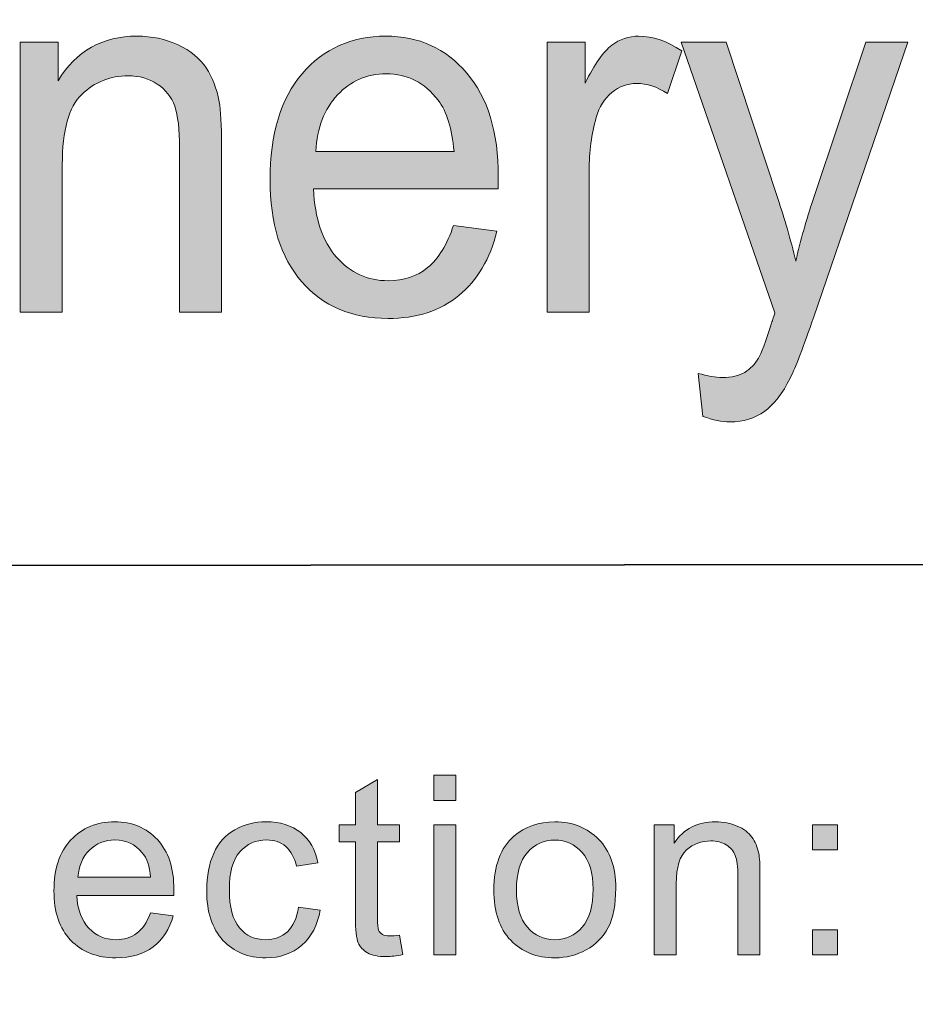
# Model space of a CAD drawing. Units: inches. Extents: x 0 to 8.5, y -11 to 0.
# Drawn here: x 5.2 to 5.4, y -10.5 to -10.3 of the extents above; entities that cross this region are included whole.
import ezdxf

# ---------------------------------------------------------------- set-up
doc = ezdxf.new("R2010")
doc.units = ezdxf.units.IN
doc.header["$MEASUREMENT"] = 0
doc.layers.add('Title Block', color=7, linetype='Continuous')

# ---------------------------------------------------------------- blocks, each defined once
blk = doc.blocks.new('block 3')
at = {"layer": 'Title Block', "true_color": 0x010101}
h = blk.add_hatch(color=18, dxfattribs=at)
h.dxf.hatch_style = 2
edge = h.paths.add_edge_path()
edge.add_spline(control_points=[(5.16748, -10.36511), (5.16748, -10.36511), (5.16748, -10.29511), (5.16748, -10.29511), (5.16748, -10.29511), (5.17727, -10.29511), (5.17727, -10.29511), (5.17727, -10.29511), (5.17727, -10.30507), (5.17727, -10.30507), (5.18199, -10.29738), (5.1888, -10.29352), (5.1977, -10.29352), (5.20157, -10.29352), (5.20512, -10.29428), (5.20836, -10.2958), (5.2116, -10.29731), (5.21403, -10.2993), (5.21564, -10.30177), (5.21726, -10.30423), (5.21838, -10.30714), (5.21903, -10.31053), (5.21943, -10.31273), (5.21963, -10.31657), (5.21963, -10.32206), (5.21963, -10.32206), (5.21963, -10.36511), (5.21963, -10.36511), (5.21963, -10.36511), (5.20875, -10.36511), (5.20875, -10.36511), (5.20875, -10.36511), (5.20875, -10.32252), (5.20875, -10.32252), (5.20875, -10.31769), (5.20833, -10.31409), (5.20749, -10.31169), (5.20664, -10.30929), (5.20515, -10.30737), (5.20299, -10.30595), (5.20083, -10.30452), (5.1983, -10.30381), (5.19541, -10.30381), (5.19077, -10.30381), (5.18677, -10.30542), (5.1834, -10.30862), (5.18004, -10.31184), (5.17836, -10.31791), (5.17836, -10.32688), (5.17836, -10.32688), (5.17836, -10.36511), (5.17836, -10.36511), (5.17836, -10.36511), (5.16748, -10.36511), (5.16748, -10.36511)], knot_values=[0, 0, 0, 0, 1, 1, 1, 2, 2, 2, 3, 3, 3, 4, 4, 4, 5, 5, 5, 6, 6, 6, 7, 7, 7, 8, 8, 8, 9, 9, 9, 10, 10, 10, 11, 11, 11, 12, 12, 12, 13, 13, 13, 14, 14, 14, 15, 15, 15, 16, 16, 16, 17, 17, 17, 18, 18, 18, 18], degree=3, periodic=1)
h = blk.add_hatch(color=18, dxfattribs=at)
h.dxf.hatch_style = 2
edge = h.paths.add_edge_path()
edge.add_spline(control_points=[(5.27974, -10.34257), (5.27974, -10.34257), (5.29099, -10.34409), (5.29099, -10.34409), (5.28921, -10.35125), (5.28593, -10.35681), (5.28114, -10.36076), (5.27634, -10.36472), (5.27022, -10.3667), (5.26276, -10.3667), (5.25338, -10.3667), (5.24594, -10.36354), (5.24044, -10.35723), (5.23494, -10.35093), (5.23219, -10.34208), (5.23219, -10.3307), (5.23219, -10.31893), (5.23497, -10.30979), (5.24053, -10.30328), (5.24609, -10.29678), (5.2533, -10.29352), (5.26217, -10.29352), (5.27074, -10.29352), (5.27775, -10.29671), (5.28319, -10.30309), (5.28863, -10.30946), (5.29135, -10.31843), (5.29135, -10.32998), (5.29135, -10.33067), (5.29133, -10.33173), (5.29129, -10.33314), (5.29129, -10.33314), (5.24344, -10.33314), (5.24344, -10.33314), (5.24383, -10.34083), (5.24582, -10.34672), (5.24942, -10.3508), (5.253, -10.3549), (5.25747, -10.35693), (5.26283, -10.35693), (5.26682, -10.35693), (5.27022, -10.35579), (5.27304, -10.35352), (5.27587, -10.35122), (5.27809, -10.34757), (5.27974, -10.34257)], knot_values=[0, 0, 0, 0, 1, 1, 1, 2, 2, 2, 3, 3, 3, 4, 4, 4, 5, 5, 5, 6, 6, 6, 7, 7, 7, 8, 8, 8, 9, 9, 9, 10, 10, 10, 11, 11, 11, 12, 12, 12, 13, 13, 13, 14, 14, 14, 15, 15, 15, 15], degree=3, periodic=1)
edge = h.paths.add_edge_path()
edge.add_spline(control_points=[(5.24403, -10.32339), (5.24403, -10.32339), (5.27987, -10.32339), (5.27987, -10.32339), (5.27938, -10.31749), (5.27801, -10.31308), (5.27576, -10.31014), (5.2723, -10.30557), (5.26781, -10.30328), (5.26229, -10.30328), (5.25728, -10.30328), (5.25309, -10.30511), (5.24969, -10.30876), (5.24628, -10.31241), (5.2444, -10.31727), (5.24403, -10.32339)], knot_values=[0, 0, 0, 0, 1, 1, 1, 2, 2, 2, 3, 3, 3, 4, 4, 4, 5, 5, 5, 5], degree=3, periodic=1)
h = blk.add_hatch(color=18, dxfattribs=at)
h.dxf.hatch_style = 2
edge = h.paths.add_edge_path()
edge.add_spline(control_points=[(5.30404, -10.36511), (5.30404, -10.36511), (5.30404, -10.29511), (5.30404, -10.29511), (5.30404, -10.29511), (5.31382, -10.29511), (5.31382, -10.29511), (5.31382, -10.29511), (5.31382, -10.30572), (5.31382, -10.30572), (5.31631, -10.30075), (5.31862, -10.29749), (5.32073, -10.2959), (5.32285, -10.29431), (5.32518, -10.29352), (5.32772, -10.29352), (5.33138, -10.29352), (5.33511, -10.2948), (5.33889, -10.29735), (5.33889, -10.29735), (5.33515, -10.30836), (5.33515, -10.30836), (5.33249, -10.30664), (5.32983, -10.30579), (5.32718, -10.30579), (5.3248, -10.30579), (5.32266, -10.30657), (5.32077, -10.30813), (5.31887, -10.30969), (5.31752, -10.31185), (5.31672, -10.31462), (5.31551, -10.31883), (5.3149, -10.32345), (5.3149, -10.32846), (5.3149, -10.32846), (5.3149, -10.36511), (5.3149, -10.36511), (5.3149, -10.36511), (5.30404, -10.36511), (5.30404, -10.36511)], knot_values=[0, 0, 0, 0, 1, 1, 1, 2, 2, 2, 3, 3, 3, 4, 4, 4, 5, 5, 5, 6, 6, 6, 7, 7, 7, 8, 8, 8, 9, 9, 9, 10, 10, 10, 11, 11, 11, 12, 12, 12, 13, 13, 13, 13], degree=3, periodic=1)
h = blk.add_hatch(color=18, dxfattribs=at)
h.dxf.hatch_style = 2
edge = h.paths.add_edge_path()
edge.add_spline(control_points=[(5.34439, -10.39208), (5.34439, -10.39208), (5.34318, -10.38093), (5.34318, -10.38093), (5.34555, -10.38163), (5.34763, -10.38199), (5.34941, -10.38199), (5.35182, -10.38199), (5.35375, -10.38155), (5.3552, -10.38067), (5.35665, -10.37979), (5.35784, -10.37855), (5.35876, -10.37698), (5.35946, -10.37579), (5.36056, -10.37284), (5.36209, -10.36815), (5.36229, -10.36749), (5.36262, -10.36652), (5.36305, -10.36525), (5.36305, -10.36525), (5.3387, -10.29511), (5.3387, -10.29511), (5.3387, -10.29511), (5.35042, -10.29511), (5.35042, -10.29511), (5.35042, -10.29511), (5.36378, -10.33565), (5.36378, -10.33565), (5.36552, -10.34079), (5.36707, -10.34619), (5.36844, -10.35186), (5.36968, -10.34641), (5.37118, -10.34109), (5.37291, -10.33591), (5.37291, -10.33591), (5.38662, -10.29511), (5.38662, -10.29511), (5.38662, -10.29511), (5.3975, -10.29511), (5.3975, -10.29511), (5.3975, -10.29511), (5.37309, -10.36629), (5.37309, -10.36629), (5.37047, -10.37398), (5.36844, -10.37929), (5.36698, -10.38219), (5.36504, -10.38609), (5.36283, -10.38896), (5.36034, -10.39079), (5.35784, -10.39261), (5.35486, -10.39353), (5.3514, -10.39353), (5.3493, -10.39353), (5.34696, -10.39304), (5.34439, -10.39208)], knot_values=[0, 0, 0, 0, 1, 1, 1, 2, 2, 2, 3, 3, 3, 4, 4, 4, 5, 5, 5, 6, 6, 6, 7, 7, 7, 8, 8, 8, 9, 9, 9, 10, 10, 10, 11, 11, 11, 12, 12, 12, 13, 13, 13, 14, 14, 14, 15, 15, 15, 16, 16, 16, 17, 17, 17, 18, 18, 18, 18], degree=3, periodic=1)
at = {"layer": 'Title Block', "lineweight": 0}
for points, knots in [([(5.16748, -10.36511), (5.16748, -10.36511), (5.16748, -10.29511), (5.16748, -10.29511), (5.16748, -10.29511), (5.17727, -10.29511), (5.17727, -10.29511), (5.17727, -10.29511), (5.17727, -10.30507), (5.17727, -10.30507), (5.18199, -10.29738), (5.1888, -10.29352), (5.1977, -10.29352), (5.20157, -10.29352), (5.20512, -10.29428), (5.20836, -10.2958), (5.2116, -10.29731), (5.21403, -10.2993), (5.21564, -10.30177), (5.21726, -10.30423), (5.21838, -10.30714), (5.21903, -10.31053), (5.21943, -10.31273), (5.21963, -10.31657), (5.21963, -10.32206), (5.21963, -10.32206), (5.21963, -10.36511), (5.21963, -10.36511), (5.21963, -10.36511), (5.20875, -10.36511), (5.20875, -10.36511), (5.20875, -10.36511), (5.20875, -10.32252), (5.20875, -10.32252), (5.20875, -10.31769), (5.20833, -10.31409), (5.20749, -10.31169), (5.20664, -10.30929), (5.20515, -10.30737), (5.20299, -10.30595), (5.20083, -10.30452), (5.1983, -10.30381), (5.19541, -10.30381), (5.19077, -10.30381), (5.18677, -10.30542), (5.1834, -10.30862), (5.18004, -10.31184), (5.17836, -10.31791), (5.17836, -10.32688), (5.17836, -10.32688), (5.17836, -10.36511), (5.17836, -10.36511), (5.17836, -10.36511), (5.16748, -10.36511), (5.16748, -10.36511)], [0, 0, 0, 0, 1, 1, 1, 2, 2, 2, 3, 3, 3, 4, 4, 4, 5, 5, 5, 6, 6, 6, 7, 7, 7, 8, 8, 8, 9, 9, 9, 10, 10, 10, 11, 11, 11, 12, 12, 12, 13, 13, 13, 14, 14, 14, 15, 15, 15, 16, 16, 16, 17, 17, 17, 18, 18, 18, 18]), ([(5.27974, -10.34257), (5.27974, -10.34257), (5.29099, -10.34409), (5.29099, -10.34409), (5.28921, -10.35125), (5.28593, -10.35681), (5.28114, -10.36076), (5.27634, -10.36472), (5.27022, -10.3667), (5.26276, -10.3667), (5.25338, -10.3667), (5.24594, -10.36354), (5.24044, -10.35723), (5.23494, -10.35093), (5.23219, -10.34208), (5.23219, -10.3307), (5.23219, -10.31893), (5.23497, -10.30979), (5.24053, -10.30328), (5.24609, -10.29678), (5.2533, -10.29352), (5.26217, -10.29352), (5.27074, -10.29352), (5.27775, -10.29671), (5.28319, -10.30309), (5.28863, -10.30946), (5.29135, -10.31843), (5.29135, -10.32998), (5.29135, -10.33067), (5.29133, -10.33173), (5.29129, -10.33314), (5.29129, -10.33314), (5.24344, -10.33314), (5.24344, -10.33314), (5.24383, -10.34083), (5.24582, -10.34672), (5.24942, -10.3508), (5.253, -10.3549), (5.25747, -10.35693), (5.26283, -10.35693), (5.26682, -10.35693), (5.27022, -10.35579), (5.27304, -10.35352), (5.27587, -10.35122), (5.27809, -10.34757), (5.27974, -10.34257)], [0, 0, 0, 0, 1, 1, 1, 2, 2, 2, 3, 3, 3, 4, 4, 4, 5, 5, 5, 6, 6, 6, 7, 7, 7, 8, 8, 8, 9, 9, 9, 10, 10, 10, 11, 11, 11, 12, 12, 12, 13, 13, 13, 14, 14, 14, 15, 15, 15, 15]), ([(5.30404, -10.36511), (5.30404, -10.36511), (5.30404, -10.29511), (5.30404, -10.29511), (5.30404, -10.29511), (5.31382, -10.29511), (5.31382, -10.29511), (5.31382, -10.29511), (5.31382, -10.30572), (5.31382, -10.30572), (5.31631, -10.30075), (5.31862, -10.29749), (5.32073, -10.2959), (5.32285, -10.29431), (5.32518, -10.29352), (5.32772, -10.29352), (5.33138, -10.29352), (5.33511, -10.2948), (5.33889, -10.29735), (5.33889, -10.29735), (5.33515, -10.30836), (5.33515, -10.30836), (5.33249, -10.30664), (5.32983, -10.30579), (5.32718, -10.30579), (5.3248, -10.30579), (5.32266, -10.30657), (5.32077, -10.30813), (5.31887, -10.30969), (5.31752, -10.31185), (5.31672, -10.31462), (5.31551, -10.31883), (5.3149, -10.32345), (5.3149, -10.32846), (5.3149, -10.32846), (5.3149, -10.36511), (5.3149, -10.36511), (5.3149, -10.36511), (5.30404, -10.36511), (5.30404, -10.36511)], [0, 0, 0, 0, 1, 1, 1, 2, 2, 2, 3, 3, 3, 4, 4, 4, 5, 5, 5, 6, 6, 6, 7, 7, 7, 8, 8, 8, 9, 9, 9, 10, 10, 10, 11, 11, 11, 12, 12, 12, 13, 13, 13, 13]), ([(5.34439, -10.39208), (5.34439, -10.39208), (5.34318, -10.38093), (5.34318, -10.38093), (5.34555, -10.38163), (5.34763, -10.38199), (5.34941, -10.38199), (5.35182, -10.38199), (5.35375, -10.38155), (5.3552, -10.38067), (5.35665, -10.37979), (5.35784, -10.37855), (5.35876, -10.37698), (5.35946, -10.37579), (5.36056, -10.37284), (5.36209, -10.36815), (5.36229, -10.36749), (5.36262, -10.36652), (5.36305, -10.36525), (5.36305, -10.36525), (5.3387, -10.29511), (5.3387, -10.29511), (5.3387, -10.29511), (5.35042, -10.29511), (5.35042, -10.29511), (5.35042, -10.29511), (5.36378, -10.33565), (5.36378, -10.33565), (5.36552, -10.34079), (5.36707, -10.34619), (5.36844, -10.35186), (5.36968, -10.34641), (5.37118, -10.34109), (5.37291, -10.33591), (5.37291, -10.33591), (5.38662, -10.29511), (5.38662, -10.29511), (5.38662, -10.29511), (5.3975, -10.29511), (5.3975, -10.29511), (5.3975, -10.29511), (5.37309, -10.36629), (5.37309, -10.36629), (5.37047, -10.37398), (5.36844, -10.37929), (5.36698, -10.38219), (5.36504, -10.38609), (5.36283, -10.38896), (5.36034, -10.39079), (5.35784, -10.39261), (5.35486, -10.39353), (5.3514, -10.39353), (5.3493, -10.39353), (5.34696, -10.39304), (5.34439, -10.39208)], [0, 0, 0, 0, 1, 1, 1, 2, 2, 2, 3, 3, 3, 4, 4, 4, 5, 5, 5, 6, 6, 6, 7, 7, 7, 8, 8, 8, 9, 9, 9, 10, 10, 10, 11, 11, 11, 12, 12, 12, 13, 13, 13, 14, 14, 14, 15, 15, 15, 16, 16, 16, 17, 17, 17, 18, 18, 18, 18]), ([(5.24403, -10.32339), (5.24403, -10.32339), (5.27987, -10.32339), (5.27987, -10.32339), (5.27938, -10.31749), (5.27801, -10.31308), (5.27576, -10.31014), (5.2723, -10.30557), (5.26781, -10.30328), (5.26229, -10.30328), (5.25728, -10.30328), (5.25309, -10.30511), (5.24969, -10.30876), (5.24628, -10.31241), (5.2444, -10.31727), (5.24403, -10.32339)], [0, 0, 0, 0, 1, 1, 1, 2, 2, 2, 3, 3, 3, 4, 4, 4, 5, 5, 5, 5])]:
    blk.add_open_spline(points, degree=3, knots=knots, dxfattribs=at)
blk = doc.blocks.new('block 12')
at = {"layer": 'Title Block', "true_color": 0x010101}
h = blk.add_hatch(color=18, dxfattribs=at)
h.dxf.hatch_style = 2
edge = h.paths.add_edge_path()
edge.add_spline(control_points=[(5.26577, -10.52656), (5.26577, -10.52656), (5.2666, -10.5316), (5.2666, -10.5316), (5.26499, -10.53194), (5.26355, -10.53212), (5.26229, -10.53212), (5.26021, -10.53212), (5.2586, -10.53179), (5.25746, -10.53113), (5.25632, -10.53048), (5.25551, -10.52961), (5.25505, -10.52854), (5.25458, -10.52748), (5.25434, -10.52523), (5.25434, -10.5218), (5.25434, -10.5218), (5.25434, -10.50239), (5.25434, -10.50239), (5.25434, -10.50239), (5.25015, -10.50239), (5.25015, -10.50239), (5.25015, -10.50239), (5.25015, -10.49794), (5.25015, -10.49794), (5.25015, -10.49794), (5.25434, -10.49794), (5.25434, -10.49794), (5.25434, -10.49794), (5.25434, -10.4896), (5.25434, -10.4896), (5.25434, -10.4896), (5.26002, -10.48617), (5.26002, -10.48617), (5.26002, -10.48617), (5.26002, -10.49794), (5.26002, -10.49794), (5.26002, -10.49794), (5.26577, -10.49794), (5.26577, -10.49794), (5.26577, -10.49794), (5.26577, -10.50239), (5.26577, -10.50239), (5.26577, -10.50239), (5.26002, -10.50239), (5.26002, -10.50239), (5.26002, -10.50239), (5.26002, -10.52211), (5.26002, -10.52211), (5.26002, -10.52374), (5.26013, -10.52479), (5.26034, -10.52525), (5.26054, -10.52572), (5.26086, -10.5261), (5.26131, -10.52637), (5.26177, -10.52664), (5.26242, -10.52677), (5.26326, -10.52677), (5.2639, -10.52677), (5.26474, -10.52671), (5.26577, -10.52656)], knot_values=[0, 0, 0, 0, 1, 1, 1, 2, 2, 2, 3, 3, 3, 4, 4, 4, 5, 5, 5, 6, 6, 6, 7, 7, 7, 8, 8, 8, 9, 9, 9, 10, 10, 10, 11, 11, 11, 12, 12, 12, 13, 13, 13, 14, 14, 14, 15, 15, 15, 16, 16, 16, 17, 17, 17, 18, 18, 18, 19, 19, 19, 20, 20, 20, 20], degree=3, periodic=1)
h = blk.add_hatch(color=18, dxfattribs=at)
h.dxf.hatch_style = 2
h.paths.add_polyline_path([(5.27464, -10.49169), (5.27464, -10.48512), (5.28037, -10.48512), (5.28037, -10.49169)])
h.paths.add_polyline_path([(5.27464, -10.53167), (5.27464, -10.49794), (5.28037, -10.49794), (5.28037, -10.53167)])
h = blk.add_hatch(color=18, dxfattribs=at)
h.dxf.hatch_style = 2
edge = h.paths.add_edge_path()
edge.add_spline(control_points=[(5.20119, -10.52081), (5.20119, -10.52081), (5.2071, -10.52154), (5.2071, -10.52154), (5.20616, -10.525), (5.20444, -10.52767), (5.20192, -10.52957), (5.1994, -10.53148), (5.19618, -10.53243), (5.19226, -10.53243), (5.18734, -10.53243), (5.18342, -10.53091), (5.18053, -10.52787), (5.17764, -10.52483), (5.1762, -10.52058), (5.1762, -10.5151), (5.1762, -10.50941), (5.17765, -10.50502), (5.18058, -10.50189), (5.1835, -10.49875), (5.1873, -10.49718), (5.19195, -10.49718), (5.19645, -10.49718), (5.20014, -10.49871), (5.203, -10.50179), (5.20585, -10.50486), (5.20729, -10.50918), (5.20729, -10.51474), (5.20729, -10.51508), (5.20728, -10.51558), (5.20725, -10.51626), (5.20725, -10.51626), (5.1821, -10.51626), (5.1821, -10.51626), (5.18232, -10.51998), (5.18336, -10.52281), (5.18525, -10.52478), (5.18713, -10.52675), (5.18948, -10.52774), (5.1923, -10.52774), (5.19439, -10.52774), (5.19618, -10.52718), (5.19766, -10.52608), (5.19915, -10.52498), (5.20032, -10.52322), (5.20119, -10.52081)], knot_values=[0, 0, 0, 0, 1, 1, 1, 2, 2, 2, 3, 3, 3, 4, 4, 4, 5, 5, 5, 6, 6, 6, 7, 7, 7, 8, 8, 8, 9, 9, 9, 10, 10, 10, 11, 11, 11, 12, 12, 12, 13, 13, 13, 14, 14, 14, 15, 15, 15, 15], degree=3, periodic=1)
edge = h.paths.add_edge_path()
edge.add_spline(control_points=[(5.18243, -10.51157), (5.18243, -10.51157), (5.20125, -10.51157), (5.20125, -10.51157), (5.201, -10.50873), (5.20028, -10.50661), (5.1991, -10.50518), (5.19727, -10.50298), (5.19491, -10.50189), (5.19202, -10.50189), (5.18939, -10.50189), (5.18717, -10.50277), (5.18538, -10.50452), (5.18361, -10.50628), (5.18262, -10.50863), (5.18243, -10.51157)], knot_values=[0, 0, 0, 0, 1, 1, 1, 2, 2, 2, 3, 3, 3, 4, 4, 4, 5, 5, 5, 5], degree=3, periodic=1)
h = blk.add_hatch(color=18, dxfattribs=at)
h.dxf.hatch_style = 2
edge = h.paths.add_edge_path()
edge.add_spline(control_points=[(5.23954, -10.51931), (5.23954, -10.51931), (5.24516, -10.52005), (5.24516, -10.52005), (5.24455, -10.52393), (5.24297, -10.52695), (5.24044, -10.52915), (5.23792, -10.53133), (5.23481, -10.53243), (5.23112, -10.53243), (5.22651, -10.53243), (5.22279, -10.53092), (5.22, -10.52791), (5.21719, -10.52489), (5.21578, -10.52056), (5.21578, -10.51493), (5.21578, -10.5113), (5.21639, -10.50811), (5.2176, -10.50537), (5.2188, -10.50264), (5.22064, -10.5006), (5.2231, -10.49923), (5.22557, -10.49787), (5.22826, -10.49718), (5.23116, -10.49718), (5.23482, -10.49718), (5.23781, -10.49811), (5.24014, -10.49996), (5.24247, -10.50182), (5.24396, -10.50445), (5.24462, -10.50785), (5.24462, -10.50785), (5.23907, -10.50871), (5.23907, -10.50871), (5.23854, -10.50644), (5.23759, -10.50473), (5.23625, -10.50359), (5.2349, -10.50245), (5.23328, -10.50189), (5.23138, -10.50189), (5.2285, -10.50189), (5.22616, -10.50292), (5.22435, -10.50498), (5.22256, -10.50704), (5.22165, -10.51031), (5.22165, -10.51477), (5.22165, -10.5193), (5.22252, -10.5226), (5.22426, -10.52466), (5.22599, -10.52671), (5.22826, -10.52774), (5.23107, -10.52774), (5.2333, -10.52774), (5.23518, -10.52705), (5.23668, -10.52566), (5.23819, -10.52429), (5.23914, -10.52218), (5.23954, -10.51931)], knot_values=[0, 0, 0, 0, 1, 1, 1, 2, 2, 2, 3, 3, 3, 4, 4, 4, 5, 5, 5, 6, 6, 6, 7, 7, 7, 8, 8, 8, 9, 9, 9, 10, 10, 10, 11, 11, 11, 12, 12, 12, 13, 13, 13, 14, 14, 14, 15, 15, 15, 16, 16, 16, 17, 17, 17, 18, 18, 18, 19, 19, 19, 19], degree=3, periodic=1)
h = blk.add_hatch(color=18, dxfattribs=at)
h.dxf.hatch_style = 2
edge = h.paths.add_edge_path()
edge.add_spline(control_points=[(5.29019, -10.51481), (5.29019, -10.50856), (5.29192, -10.50393), (5.2954, -10.50094), (5.2983, -10.49843), (5.30184, -10.49718), (5.306, -10.49718), (5.31064, -10.49718), (5.31443, -10.4987), (5.31737, -10.50174), (5.32031, -10.50477), (5.32179, -10.50898), (5.32179, -10.51434), (5.32179, -10.51868), (5.32114, -10.52208), (5.31984, -10.52458), (5.31854, -10.52706), (5.31664, -10.529), (5.31415, -10.53037), (5.31166, -10.53174), (5.30895, -10.53243), (5.306, -10.53243), (5.30128, -10.53243), (5.29747, -10.53092), (5.29456, -10.52789), (5.29165, -10.52486), (5.29019, -10.52051), (5.29019, -10.51481)], knot_values=[0, 0, 0, 0, 1, 1, 1, 2, 2, 2, 3, 3, 3, 4, 4, 4, 5, 5, 5, 6, 6, 6, 7, 7, 7, 8, 8, 8, 9, 9, 9, 9], degree=3, periodic=1)
edge = h.paths.add_edge_path()
edge.add_spline(control_points=[(5.29606, -10.51481), (5.29606, -10.51912), (5.29701, -10.52237), (5.2989, -10.52451), (5.30078, -10.52665), (5.30315, -10.52774), (5.306, -10.52774), (5.30884, -10.52774), (5.3112, -10.52665), (5.31308, -10.5245), (5.31497, -10.52234), (5.31592, -10.51904), (5.31592, -10.51462), (5.31592, -10.51044), (5.31497, -10.50728), (5.31307, -10.50514), (5.31117, -10.50298), (5.30882, -10.50191), (5.306, -10.50191), (5.30315, -10.50191), (5.30078, -10.50298), (5.2989, -10.50513), (5.29701, -10.50726), (5.29606, -10.51048), (5.29606, -10.51481)], knot_values=[0, 0, 0, 0, 1, 1, 1, 2, 2, 2, 3, 3, 3, 4, 4, 4, 5, 5, 5, 6, 6, 6, 7, 7, 7, 8, 8, 8, 8], degree=3, periodic=1)
h = blk.add_hatch(color=18, dxfattribs=at)
h.dxf.hatch_style = 2
edge = h.paths.add_edge_path()
edge.add_spline(control_points=[(5.33175, -10.53167), (5.33175, -10.53167), (5.33175, -10.49794), (5.33175, -10.49794), (5.33175, -10.49794), (5.33689, -10.49794), (5.33689, -10.49794), (5.33689, -10.49794), (5.33689, -10.50274), (5.33689, -10.50274), (5.33937, -10.49904), (5.34295, -10.49718), (5.34763, -10.49718), (5.34966, -10.49718), (5.35152, -10.49755), (5.35323, -10.49828), (5.35494, -10.49901), (5.35621, -10.49997), (5.35706, -10.50115), (5.35791, -10.50233), (5.35849, -10.50374), (5.35883, -10.50537), (5.35905, -10.50643), (5.35916, -10.50829), (5.35916, -10.51093), (5.35916, -10.51093), (5.35916, -10.53167), (5.35916, -10.53167), (5.35916, -10.53167), (5.35343, -10.53167), (5.35343, -10.53167), (5.35343, -10.53167), (5.35343, -10.51115), (5.35343, -10.51115), (5.35343, -10.50883), (5.35322, -10.50708), (5.35277, -10.50593), (5.35232, -10.50477), (5.35154, -10.50385), (5.35041, -10.50317), (5.34927, -10.50248), (5.34794, -10.50213), (5.34642, -10.50213), (5.34398, -10.50213), (5.34188, -10.5029), (5.34012, -10.50445), (5.33835, -10.506), (5.33747, -10.50894), (5.33747, -10.51325), (5.33747, -10.51325), (5.33747, -10.53167), (5.33747, -10.53167), (5.33747, -10.53167), (5.33175, -10.53167), (5.33175, -10.53167)], knot_values=[0, 0, 0, 0, 1, 1, 1, 2, 2, 2, 3, 3, 3, 4, 4, 4, 5, 5, 5, 6, 6, 6, 7, 7, 7, 8, 8, 8, 9, 9, 9, 10, 10, 10, 11, 11, 11, 12, 12, 12, 13, 13, 13, 14, 14, 14, 15, 15, 15, 16, 16, 16, 17, 17, 17, 18, 18, 18, 18], degree=3, periodic=1)
h = blk.add_hatch(color=18, dxfattribs=at)
h.dxf.hatch_style = 2
h.paths.add_polyline_path([(5.37275, -10.50445), (5.37275, -10.49794), (5.37926, -10.49794), (5.37926, -10.50445)])
h.paths.add_polyline_path([(5.37275, -10.53167), (5.37275, -10.52516), (5.37926, -10.52516), (5.37926, -10.53167)])
at = {"layer": 'Title Block', "lineweight": 0}
for points in [[(5.27464, -10.49169), (5.27464, -10.48512), (5.28037, -10.48512), (5.28037, -10.49169), (5.27464, -10.49169)], [(5.27464, -10.53167), (5.27464, -10.49794), (5.28037, -10.49794), (5.28037, -10.53167), (5.27464, -10.53167)], [(5.37275, -10.50445), (5.37275, -10.49794), (5.37926, -10.49794), (5.37926, -10.50445), (5.37275, -10.50445)], [(5.37275, -10.53167), (5.37275, -10.52516), (5.37926, -10.52516), (5.37926, -10.53167), (5.37275, -10.53167)]]:
    blk.add_lwpolyline(points, dxfattribs=at)
for points, knots in [([(5.26577, -10.52656), (5.26577, -10.52656), (5.2666, -10.5316), (5.2666, -10.5316), (5.26499, -10.53194), (5.26355, -10.53212), (5.26229, -10.53212), (5.26021, -10.53212), (5.2586, -10.53179), (5.25746, -10.53113), (5.25632, -10.53048), (5.25551, -10.52961), (5.25505, -10.52854), (5.25458, -10.52748), (5.25434, -10.52523), (5.25434, -10.5218), (5.25434, -10.5218), (5.25434, -10.50239), (5.25434, -10.50239), (5.25434, -10.50239), (5.25015, -10.50239), (5.25015, -10.50239), (5.25015, -10.50239), (5.25015, -10.49794), (5.25015, -10.49794), (5.25015, -10.49794), (5.25434, -10.49794), (5.25434, -10.49794), (5.25434, -10.49794), (5.25434, -10.4896), (5.25434, -10.4896), (5.25434, -10.4896), (5.26002, -10.48617), (5.26002, -10.48617), (5.26002, -10.48617), (5.26002, -10.49794), (5.26002, -10.49794), (5.26002, -10.49794), (5.26577, -10.49794), (5.26577, -10.49794), (5.26577, -10.49794), (5.26577, -10.50239), (5.26577, -10.50239), (5.26577, -10.50239), (5.26002, -10.50239), (5.26002, -10.50239), (5.26002, -10.50239), (5.26002, -10.52211), (5.26002, -10.52211), (5.26002, -10.52374), (5.26013, -10.52479), (5.26034, -10.52525), (5.26054, -10.52572), (5.26086, -10.5261), (5.26131, -10.52637), (5.26177, -10.52664), (5.26242, -10.52677), (5.26326, -10.52677), (5.2639, -10.52677), (5.26474, -10.52671), (5.26577, -10.52656)], [0, 0, 0, 0, 1, 1, 1, 2, 2, 2, 3, 3, 3, 4, 4, 4, 5, 5, 5, 6, 6, 6, 7, 7, 7, 8, 8, 8, 9, 9, 9, 10, 10, 10, 11, 11, 11, 12, 12, 12, 13, 13, 13, 14, 14, 14, 15, 15, 15, 16, 16, 16, 17, 17, 17, 18, 18, 18, 19, 19, 19, 20, 20, 20, 20]), ([(5.20119, -10.52081), (5.20119, -10.52081), (5.2071, -10.52154), (5.2071, -10.52154), (5.20616, -10.525), (5.20444, -10.52767), (5.20192, -10.52957), (5.1994, -10.53148), (5.19618, -10.53243), (5.19226, -10.53243), (5.18734, -10.53243), (5.18342, -10.53091), (5.18053, -10.52787), (5.17764, -10.52483), (5.1762, -10.52058), (5.1762, -10.5151), (5.1762, -10.50941), (5.17765, -10.50502), (5.18058, -10.50189), (5.1835, -10.49875), (5.1873, -10.49718), (5.19195, -10.49718), (5.19645, -10.49718), (5.20014, -10.49871), (5.203, -10.50179), (5.20585, -10.50486), (5.20729, -10.50918), (5.20729, -10.51474), (5.20729, -10.51508), (5.20728, -10.51558), (5.20725, -10.51626), (5.20725, -10.51626), (5.1821, -10.51626), (5.1821, -10.51626), (5.18232, -10.51998), (5.18336, -10.52281), (5.18525, -10.52478), (5.18713, -10.52675), (5.18948, -10.52774), (5.1923, -10.52774), (5.19439, -10.52774), (5.19618, -10.52718), (5.19766, -10.52608), (5.19915, -10.52498), (5.20032, -10.52322), (5.20119, -10.52081)], [0, 0, 0, 0, 1, 1, 1, 2, 2, 2, 3, 3, 3, 4, 4, 4, 5, 5, 5, 6, 6, 6, 7, 7, 7, 8, 8, 8, 9, 9, 9, 10, 10, 10, 11, 11, 11, 12, 12, 12, 13, 13, 13, 14, 14, 14, 15, 15, 15, 15]), ([(5.23954, -10.51931), (5.23954, -10.51931), (5.24516, -10.52005), (5.24516, -10.52005), (5.24455, -10.52393), (5.24297, -10.52695), (5.24044, -10.52915), (5.23792, -10.53133), (5.23481, -10.53243), (5.23112, -10.53243), (5.22651, -10.53243), (5.22279, -10.53092), (5.22, -10.52791), (5.21719, -10.52489), (5.21578, -10.52056), (5.21578, -10.51493), (5.21578, -10.5113), (5.21639, -10.50811), (5.2176, -10.50537), (5.2188, -10.50264), (5.22064, -10.5006), (5.2231, -10.49923), (5.22557, -10.49787), (5.22826, -10.49718), (5.23116, -10.49718), (5.23482, -10.49718), (5.23781, -10.49811), (5.24014, -10.49996), (5.24247, -10.50182), (5.24396, -10.50445), (5.24462, -10.50785), (5.24462, -10.50785), (5.23907, -10.50871), (5.23907, -10.50871), (5.23854, -10.50644), (5.23759, -10.50473), (5.23625, -10.50359), (5.2349, -10.50245), (5.23328, -10.50189), (5.23138, -10.50189), (5.2285, -10.50189), (5.22616, -10.50292), (5.22435, -10.50498), (5.22256, -10.50704), (5.22165, -10.51031), (5.22165, -10.51477), (5.22165, -10.5193), (5.22252, -10.5226), (5.22426, -10.52466), (5.22599, -10.52671), (5.22826, -10.52774), (5.23107, -10.52774), (5.2333, -10.52774), (5.23518, -10.52705), (5.23668, -10.52566), (5.23819, -10.52429), (5.23914, -10.52218), (5.23954, -10.51931)], [0, 0, 0, 0, 1, 1, 1, 2, 2, 2, 3, 3, 3, 4, 4, 4, 5, 5, 5, 6, 6, 6, 7, 7, 7, 8, 8, 8, 9, 9, 9, 10, 10, 10, 11, 11, 11, 12, 12, 12, 13, 13, 13, 14, 14, 14, 15, 15, 15, 16, 16, 16, 17, 17, 17, 18, 18, 18, 19, 19, 19, 19]), ([(5.29019, -10.51481), (5.29019, -10.50856), (5.29192, -10.50393), (5.2954, -10.50094), (5.2983, -10.49843), (5.30184, -10.49718), (5.306, -10.49718), (5.31064, -10.49718), (5.31443, -10.4987), (5.31737, -10.50174), (5.32031, -10.50477), (5.32179, -10.50898), (5.32179, -10.51434), (5.32179, -10.51868), (5.32114, -10.52208), (5.31984, -10.52458), (5.31854, -10.52706), (5.31664, -10.529), (5.31415, -10.53037), (5.31166, -10.53174), (5.30895, -10.53243), (5.306, -10.53243), (5.30128, -10.53243), (5.29747, -10.53092), (5.29456, -10.52789), (5.29165, -10.52486), (5.29019, -10.52051), (5.29019, -10.51481)], [0, 0, 0, 0, 1, 1, 1, 2, 2, 2, 3, 3, 3, 4, 4, 4, 5, 5, 5, 6, 6, 6, 7, 7, 7, 8, 8, 8, 9, 9, 9, 9]), ([(5.33175, -10.53167), (5.33175, -10.53167), (5.33175, -10.49794), (5.33175, -10.49794), (5.33175, -10.49794), (5.33689, -10.49794), (5.33689, -10.49794), (5.33689, -10.49794), (5.33689, -10.50274), (5.33689, -10.50274), (5.33937, -10.49904), (5.34295, -10.49718), (5.34763, -10.49718), (5.34966, -10.49718), (5.35152, -10.49755), (5.35323, -10.49828), (5.35494, -10.49901), (5.35621, -10.49997), (5.35706, -10.50115), (5.35791, -10.50233), (5.35849, -10.50374), (5.35883, -10.50537), (5.35905, -10.50643), (5.35916, -10.50829), (5.35916, -10.51093), (5.35916, -10.51093), (5.35916, -10.53167), (5.35916, -10.53167), (5.35916, -10.53167), (5.35343, -10.53167), (5.35343, -10.53167), (5.35343, -10.53167), (5.35343, -10.51115), (5.35343, -10.51115), (5.35343, -10.50883), (5.35322, -10.50708), (5.35277, -10.50593), (5.35232, -10.50477), (5.35154, -10.50385), (5.35041, -10.50317), (5.34927, -10.50248), (5.34794, -10.50213), (5.34642, -10.50213), (5.34398, -10.50213), (5.34188, -10.5029), (5.34012, -10.50445), (5.33835, -10.506), (5.33747, -10.50894), (5.33747, -10.51325), (5.33747, -10.51325), (5.33747, -10.53167), (5.33747, -10.53167), (5.33747, -10.53167), (5.33175, -10.53167), (5.33175, -10.53167)], [0, 0, 0, 0, 1, 1, 1, 2, 2, 2, 3, 3, 3, 4, 4, 4, 5, 5, 5, 6, 6, 6, 7, 7, 7, 8, 8, 8, 9, 9, 9, 10, 10, 10, 11, 11, 11, 12, 12, 12, 13, 13, 13, 14, 14, 14, 15, 15, 15, 16, 16, 16, 17, 17, 17, 18, 18, 18, 18]), ([(5.18243, -10.51157), (5.18243, -10.51157), (5.20125, -10.51157), (5.20125, -10.51157), (5.201, -10.50873), (5.20028, -10.50661), (5.1991, -10.50518), (5.19727, -10.50298), (5.19491, -10.50189), (5.19202, -10.50189), (5.18939, -10.50189), (5.18717, -10.50277), (5.18538, -10.50452), (5.18361, -10.50628), (5.18262, -10.50863), (5.18243, -10.51157)], [0, 0, 0, 0, 1, 1, 1, 2, 2, 2, 3, 3, 3, 4, 4, 4, 5, 5, 5, 5]), ([(5.29606, -10.51481), (5.29606, -10.51912), (5.29701, -10.52237), (5.2989, -10.52451), (5.30078, -10.52665), (5.30315, -10.52774), (5.306, -10.52774), (5.30884, -10.52774), (5.3112, -10.52665), (5.31308, -10.5245), (5.31497, -10.52234), (5.31592, -10.51904), (5.31592, -10.51462), (5.31592, -10.51044), (5.31497, -10.50728), (5.31307, -10.50514), (5.31117, -10.50298), (5.30882, -10.50191), (5.306, -10.50191), (5.30315, -10.50191), (5.30078, -10.50298), (5.2989, -10.50513), (5.29701, -10.50726), (5.29606, -10.51048), (5.29606, -10.51481)], [0, 0, 0, 0, 1, 1, 1, 2, 2, 2, 3, 3, 3, 4, 4, 4, 5, 5, 5, 6, 6, 6, 7, 7, 7, 8, 8, 8, 8])]:
    blk.add_open_spline(points, degree=3, knots=knots, dxfattribs=at)

msp = doc.modelspace()

# ---------------------------------------------------------------- linework, layer by layer
at = {"layer": 'Title Block', "color": 18, "lineweight": 35, "true_color": 0x010101}
msp.add_lwpolyline([(8.18515, -10.42758), (2.00807, -10.434)], dxfattribs=at)
at = {"layer": 'Title Block', "color": 18, "lineweight": 60, "true_color": 0x010101}
msp.add_open_spline([(0.47423, -10.72951), (0.47423, -10.72951), (8.00726, -10.72951), (8.00726, -10.72951), (8.12997, -10.72951), (8.22944, -10.63003), (8.22944, -10.50732), (8.22944, -10.50732), (8.22944, -10.34024), (8.22944, -10.34024), (8.22944, -10.21753), (8.12997, -10.11806), (8.00726, -10.11806), (8.00726, -10.11806), (0.47423, -10.11806), (0.47423, -10.11806), (0.35152, -10.11806), (0.25205, -10.21753), (0.25205, -10.34024), (0.25205, -10.34024), (0.25205, -10.50732), (0.25205, -10.50732), (0.25205, -10.63003), (0.35152, -10.72951), (0.47423, -10.72951)], degree=3, knots=[0, 0, 0, 0, 1, 1, 1, 2, 2, 2, 3, 3, 3, 4, 4, 4, 5, 5, 5, 6, 6, 6, 7, 7, 7, 8, 8, 8, 8], dxfattribs=at)

# ---------------------------------------------------------------- block references
at = {"layer": 'Title Block'}
for name in ['block 3', 'block 12']:
    msp.add_blockref(name, (0, 0), dxfattribs=at)

doc.saveas('drawing.dxf')
